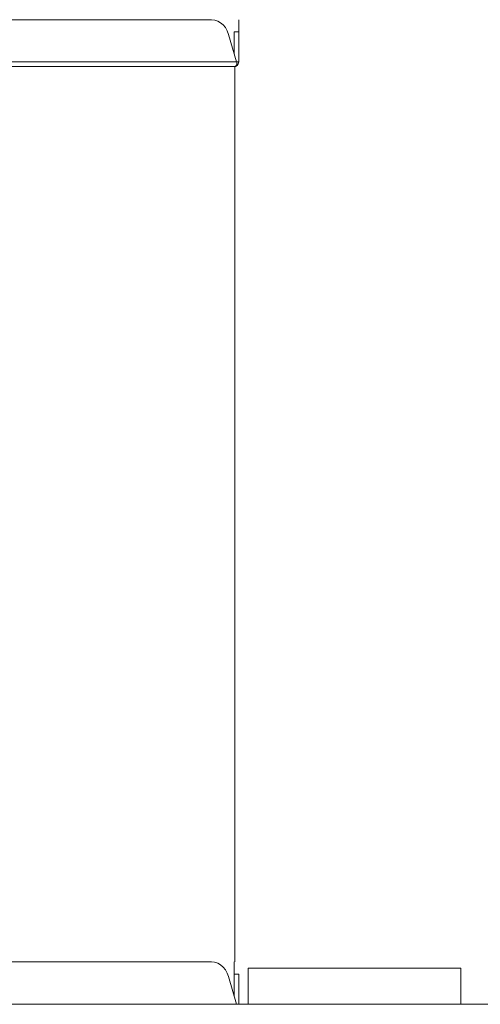
# Model space of a CAD drawing. Units: inches. Extents: x -384 to 595, y -277 to 574.
# Drawn here: x -105 to -90, y 468 to 500 of the extents above; entities that cross this region are included whole.
import ezdxf

# ---------------------------------------------------------------- set-up
doc = ezdxf.new("R2010")
doc.units = ezdxf.units.IN
doc.header["$MEASUREMENT"] = 0
doc.layers.add('Livello 1', color=7, linetype='Continuous')

# ---------------------------------------------------------------- blocks, each defined once
blk = doc.blocks.new('block 122')
at = {"layer": 'Livello 1', "color": 7, "lineweight": 18, "true_color": 0xffffff}
blk.add_open_spline([(-91.082, 469.269), (-91.082, 469.269), (-91.082, 469.234), (-91.082, 469.234), (-91.082, 469.234), (-91.082, 469.163), (-91.082, 469.163), (-91.082, 469.163), (-91.082, 469.055), (-91.082, 469.055), (-91.082, 469.055), (-91.082, 468.911), (-91.082, 468.911), (-91.082, 468.911), (-91.082, 468.731), (-91.082, 468.731), (-91.082, 468.731), (-91.082, 468.514), (-91.082, 468.514), (-91.082, 468.514), (-91.082, 468.261), (-91.082, 468.261), (-91.082, 468.261), (-91.082, 468.114), (-91.082, 468.114)], degree=3, knots=[0, 0, 0, 0, 1, 1, 1, 2, 2, 2, 3, 3, 3, 4, 4, 4, 5, 5, 5, 6, 6, 6, 7, 7, 7, 8, 8, 8, 8], dxfattribs=at)
blk = doc.blocks.new('block 123')
at = {"layer": 'Livello 1', "color": 7, "lineweight": 18, "true_color": 0xffffff}
blk.add_lwpolyline([(-97.871, 468.114), (-97.871, 468.277), (-97.871, 468.517), (-97.871, 468.724), (-97.871, 468.899), (-97.871, 469.045), (-97.871, 469.156), (-97.871, 469.23), (-97.871, 469.268)], dxfattribs=at)
blk = doc.blocks.new('block 124')
at = {"layer": 'Livello 1', "color": 7, "lineweight": 18, "true_color": 0xffffff}
blk.add_lwpolyline([(-91.082, 469.273), (-97.871, 469.273)], dxfattribs=at)
blk = doc.blocks.new('block 125')
at = {"layer": 'Livello 1', "color": 7, "lineweight": 18, "true_color": 0xffffff}
blk.add_lwpolyline([(-97.871, 469.273), (-97.871, 469.261), (-97.871, 469.227), (-97.871, 469.169), (-97.871, 469.087), (-97.871, 468.983), (-97.871, 468.856), (-97.871, 468.705), (-97.871, 468.531), (-97.871, 468.334), (-97.871, 468.114)], dxfattribs=at)
blk = doc.blocks.new('block 126')
at = {"layer": 'Livello 1', "color": 7, "lineweight": 18, "true_color": 0xffffff}
blk.add_lwpolyline([(-91.082, 468.114), (-91.082, 468.334), (-91.082, 468.531), (-91.082, 468.705), (-91.082, 468.856), (-91.082, 468.983), (-91.082, 469.087), (-91.082, 469.169), (-91.082, 469.227), (-91.082, 469.261), (-91.082, 469.273)], dxfattribs=at)
blk = doc.blocks.new('block 167')
at = {"layer": 'Livello 1', "color": 7, "lineweight": 18, "true_color": 0xffffff}
blk.add_lwpolyline([(-98.298, 469.466), (-98.298, 497.925)], dxfattribs=at)
blk = doc.blocks.new('block 168')
at = {"layer": 'Livello 1', "color": 7, "lineweight": 18, "true_color": 0xffffff}
blk.add_lwpolyline([(-98.298, 497.925), (-98.298, 498.072)], dxfattribs=at)
blk = doc.blocks.new('block 173')
at = {"layer": 'Livello 1', "color": 7, "lineweight": 18, "true_color": 0xffffff}
blk.add_lwpolyline([(-98.241, 468.118), (-103.762, 468.118)], dxfattribs=at)
blk = doc.blocks.new('block 175')
at = {"layer": 'Livello 1', "color": 7, "lineweight": 18, "true_color": 0xffffff}
blk.add_lwpolyline([(-98.496, 468.998), (-98.538, 469.11), (-98.595, 469.212), (-98.667, 469.3), (-98.75, 469.371), (-98.842, 469.423), (-98.94, 469.455), (-99.042, 469.466)], dxfattribs=at)
blk = doc.blocks.new('block 176')
at = {"layer": 'Livello 1', "color": 7, "lineweight": 18, "true_color": 0xffffff}
blk.add_lwpolyline([(-98.496, 468.998), (-98.241, 468.118)], dxfattribs=at)
blk = doc.blocks.new('block 179')
at = {"layer": 'Livello 1', "color": 7, "lineweight": 18, "true_color": 0xffffff}
blk.add_lwpolyline([(-116.73, 469.466), (-99.042, 469.466)], dxfattribs=at)
blk = doc.blocks.new('block 183')
at = {"layer": 'Livello 1', "color": 7, "lineweight": 18, "true_color": 0xffffff}
blk.add_lwpolyline([(-98.171, 468.118), (-98.241, 468.118)], dxfattribs=at)
blk = doc.blocks.new('block 184')
at = {"layer": 'Livello 1', "color": 7, "lineweight": 18, "true_color": 0xffffff}
blk.add_lwpolyline([(-98.171, 468.118), (-98.171, 468.118)], dxfattribs=at)
blk = doc.blocks.new('block 185')
at = {"layer": 'Livello 1', "color": 7, "lineweight": 18, "true_color": 0xffffff}
blk.add_lwpolyline([(-98.321, 469.076), (-98.321, 469.186), (-98.321, 469.282), (-98.321, 469.361), (-98.321, 469.419), (-98.321, 469.454), (-98.321, 469.466)], dxfattribs=at)
blk = doc.blocks.new('block 186')
at = {"layer": 'Livello 1', "color": 7, "lineweight": 18, "true_color": 0xffffff}
blk.add_lwpolyline([(-98.321, 468.395), (-98.321, 469.076)], dxfattribs=at)
blk = doc.blocks.new('block 187')
at = {"layer": 'Livello 1', "color": 7, "lineweight": 18, "true_color": 0xffffff}
blk.add_lwpolyline([(-98.171, 469.076), (-98.171, 468.118)], dxfattribs=at)
blk = doc.blocks.new('block 188')
at = {"layer": 'Livello 1', "color": 7, "lineweight": 18, "true_color": 0xffffff}
blk.add_lwpolyline([(-98.171, 469.076), (-98.321, 469.076)], dxfattribs=at)
blk = doc.blocks.new('block 212')
at = {"layer": 'Livello 1', "color": 7, "lineweight": 18, "true_color": 0xffffff}
blk.add_lwpolyline([(-98.274, 498.078), (-98.274, 498.078)], dxfattribs=at)
blk = doc.blocks.new('block 213')
at = {"layer": 'Livello 1', "color": 7, "lineweight": 18, "true_color": 0xffffff}
blk.add_lwpolyline([(-98.321, 498.071), (-98.274, 498.078)], dxfattribs=at)
blk = doc.blocks.new('block 214')
at = {"layer": 'Livello 1', "color": 7, "lineweight": 18, "true_color": 0xffffff}
blk.add_lwpolyline([(-98.321, 498.071), (-117.985, 498.071)], dxfattribs=at)
blk = doc.blocks.new('block 218')
at = {"layer": 'Livello 1', "color": 7, "lineweight": 18, "true_color": 0xffffff}
blk.add_lwpolyline([(-117.901, 498.22), (-98.239, 498.22)], dxfattribs=at)
blk = doc.blocks.new('block 219')
at = {"layer": 'Livello 1', "color": 7, "lineweight": 18, "true_color": 0xffffff}
blk.add_lwpolyline([(-98.235, 498.207), (-98.239, 498.22)], dxfattribs=at)
blk = doc.blocks.new('block 220')
at = {"layer": 'Livello 1', "color": 7, "lineweight": 18, "true_color": 0xffffff}
blk.add_lwpolyline([(-98.274, 498.078), (-98.25, 498.106), (-98.236, 498.152), (-98.235, 498.207)], dxfattribs=at)
blk = doc.blocks.new('block 221')
at = {"layer": 'Livello 1', "color": 7, "lineweight": 18, "true_color": 0xffffff}
blk.add_lwpolyline([(-98.494, 499.1), (-98.536, 499.213), (-98.593, 499.314), (-98.665, 499.402), (-98.748, 499.473), (-98.84, 499.525), (-98.938, 499.557), (-99.04, 499.568)], dxfattribs=at)
blk = doc.blocks.new('block 222')
at = {"layer": 'Livello 1', "color": 7, "lineweight": 18, "true_color": 0xffffff}
blk.add_lwpolyline([(-98.494, 499.1), (-98.239, 498.22)], dxfattribs=at)
blk = doc.blocks.new('block 223')
at = {"layer": 'Livello 1', "color": 7, "lineweight": 18, "true_color": 0xffffff}
blk.add_lwpolyline([(-116.756, 499.568), (-99.04, 499.568)], dxfattribs=at)
blk = doc.blocks.new('block 232')
at = {"layer": 'Livello 1', "color": 7, "lineweight": 18, "true_color": 0xffffff}
blk.add_lwpolyline([(-98.239, 498.22), (-98.171, 498.22)], dxfattribs=at)
blk = doc.blocks.new('block 233')
at = {"layer": 'Livello 1', "color": 7, "lineweight": 18, "true_color": 0xffffff}
blk.add_lwpolyline([(-98.171, 498.22), (-98.171, 498.22)], dxfattribs=at)
blk = doc.blocks.new('block 234')
at = {"layer": 'Livello 1', "color": 7, "lineweight": 18, "true_color": 0xffffff}
blk.add_lwpolyline([(-98.274, 498.078), (-98.22, 498.109), (-98.184, 498.16), (-98.171, 498.22)], dxfattribs=at)
blk = doc.blocks.new('block 235')
at = {"layer": 'Livello 1', "color": 7, "lineweight": 18, "true_color": 0xffffff}
blk.add_lwpolyline([(-98.321, 498.504), (-98.321, 499.178)], dxfattribs=at)
blk = doc.blocks.new('block 236')
at = {"layer": 'Livello 1', "color": 7, "lineweight": 18, "true_color": 0xffffff}
blk.add_lwpolyline([(-98.171, 499.178), (-98.171, 498.22)], dxfattribs=at)
blk = doc.blocks.new('block 237')
at = {"layer": 'Livello 1', "color": 7, "lineweight": 18, "true_color": 0xffffff}
blk.add_lwpolyline([(-98.171, 499.568), (-98.171, 499.556), (-98.171, 499.521), (-98.171, 499.463), (-98.171, 499.384), (-98.171, 499.288), (-98.171, 499.178)], dxfattribs=at)
blk = doc.blocks.new('block 238')
at = {"layer": 'Livello 1', "color": 7, "lineweight": 18, "true_color": 0xffffff}
blk.add_lwpolyline([(-98.171, 499.178), (-98.321, 499.178)], dxfattribs=at)
blk = doc.blocks.new('block 294')
at = {"layer": 'Livello 1', "color": 7, "lineweight": 18, "true_color": 0xffffff}
blk.add_lwpolyline([(-118.039, 468.114), (81.643, 468.114)], dxfattribs=at)
blk = doc.blocks.new('block 424')
at = {"layer": 'Livello 1', "color": 7, "lineweight": 18, "true_color": 0xffffff}
blk.add_lwpolyline([(-98.274, 498.078), (-98.274, 498.078)], dxfattribs=at)
blk = doc.blocks.new('block 425')
at = {"layer": 'Livello 1', "color": 7, "lineweight": 18, "true_color": 0xffffff}
blk.add_lwpolyline([(-98.321, 498.071), (-98.274, 498.078)], dxfattribs=at)
blk = doc.blocks.new('block 426')
at = {"layer": 'Livello 1', "color": 7, "lineweight": 18, "true_color": 0xffffff}
blk.add_lwpolyline([(-98.321, 498.071), (-117.985, 498.071)], dxfattribs=at)
blk = doc.blocks.new('block 430')
at = {"layer": 'Livello 1', "color": 7, "lineweight": 18, "true_color": 0xffffff}
blk.add_lwpolyline([(-117.901, 498.22), (-98.239, 498.22)], dxfattribs=at)
blk = doc.blocks.new('block 431')
at = {"layer": 'Livello 1', "color": 7, "lineweight": 18, "true_color": 0xffffff}
blk.add_lwpolyline([(-98.235, 498.207), (-98.239, 498.22)], dxfattribs=at)
blk = doc.blocks.new('block 432')
at = {"layer": 'Livello 1', "color": 7, "lineweight": 18, "true_color": 0xffffff}
blk.add_lwpolyline([(-98.274, 498.078), (-98.25, 498.106), (-98.236, 498.152), (-98.235, 498.207)], dxfattribs=at)
blk = doc.blocks.new('block 433')
at = {"layer": 'Livello 1', "color": 7, "lineweight": 18, "true_color": 0xffffff}
blk.add_lwpolyline([(-98.494, 499.1), (-98.536, 499.213), (-98.593, 499.314), (-98.665, 499.402), (-98.748, 499.473), (-98.84, 499.525), (-98.938, 499.557), (-99.04, 499.568)], dxfattribs=at)
blk = doc.blocks.new('block 434')
at = {"layer": 'Livello 1', "color": 7, "lineweight": 18, "true_color": 0xffffff}
blk.add_lwpolyline([(-98.494, 499.1), (-98.239, 498.22)], dxfattribs=at)
blk = doc.blocks.new('block 435')
at = {"layer": 'Livello 1', "color": 7, "lineweight": 18, "true_color": 0xffffff}
blk.add_lwpolyline([(-116.756, 499.568), (-99.04, 499.568)], dxfattribs=at)
blk = doc.blocks.new('block 444')
at = {"layer": 'Livello 1', "color": 7, "lineweight": 18, "true_color": 0xffffff}
blk.add_lwpolyline([(-98.239, 498.22), (-98.171, 498.22)], dxfattribs=at)
blk = doc.blocks.new('block 445')
at = {"layer": 'Livello 1', "color": 7, "lineweight": 18, "true_color": 0xffffff}
blk.add_lwpolyline([(-98.171, 498.22), (-98.171, 498.22)], dxfattribs=at)
blk = doc.blocks.new('block 446')
at = {"layer": 'Livello 1', "color": 7, "lineweight": 18, "true_color": 0xffffff}
blk.add_lwpolyline([(-98.274, 498.078), (-98.22, 498.109), (-98.184, 498.16), (-98.171, 498.22)], dxfattribs=at)
blk = doc.blocks.new('block 447')
at = {"layer": 'Livello 1', "color": 7, "lineweight": 18, "true_color": 0xffffff}
blk.add_lwpolyline([(-98.171, 499.178), (-98.321, 499.178)], dxfattribs=at)
blk = doc.blocks.new('block 448')
at = {"layer": 'Livello 1', "color": 7, "lineweight": 18, "true_color": 0xffffff}
blk.add_lwpolyline([(-98.171, 499.178), (-98.171, 498.22)], dxfattribs=at)
blk = doc.blocks.new('block 449')
at = {"layer": 'Livello 1', "color": 7, "lineweight": 18, "true_color": 0xffffff}
blk.add_lwpolyline([(-98.321, 498.504), (-98.321, 499.178)], dxfattribs=at)
blk = doc.blocks.new('block 450')
at = {"layer": 'Livello 1', "color": 7, "lineweight": 18, "true_color": 0xffffff}
blk.add_lwpolyline([(-98.171, 499.568), (-98.171, 499.556), (-98.171, 499.521), (-98.171, 499.463), (-98.171, 499.384), (-98.171, 499.288), (-98.171, 499.178)], dxfattribs=at)
blk = doc.blocks.new('block 458')
at = {"layer": 'Livello 1', "color": 7, "lineweight": 18, "true_color": 0xffffff}
blk.add_lwpolyline([(-98.298, 469.466), (-98.298, 497.925)], dxfattribs=at)
blk = doc.blocks.new('block 459')
at = {"layer": 'Livello 1', "color": 7, "lineweight": 18, "true_color": 0xffffff}
blk.add_lwpolyline([(-98.298, 497.925), (-98.298, 498.072)], dxfattribs=at)
blk = doc.blocks.new('block 479')
at = {"layer": 'Livello 1', "color": 7, "lineweight": 18, "true_color": 0xffffff}
blk.add_lwpolyline([(-98.241, 468.118), (-103.762, 468.118)], dxfattribs=at)
blk = doc.blocks.new('block 481')
at = {"layer": 'Livello 1', "color": 7, "lineweight": 18, "true_color": 0xffffff}
blk.add_lwpolyline([(-98.496, 468.998), (-98.538, 469.11), (-98.595, 469.212), (-98.667, 469.3), (-98.75, 469.371), (-98.842, 469.423), (-98.94, 469.455), (-99.042, 469.466)], dxfattribs=at)
blk = doc.blocks.new('block 482')
at = {"layer": 'Livello 1', "color": 7, "lineweight": 18, "true_color": 0xffffff}
blk.add_lwpolyline([(-98.496, 468.998), (-98.241, 468.118)], dxfattribs=at)
blk = doc.blocks.new('block 485')
at = {"layer": 'Livello 1', "color": 7, "lineweight": 18, "true_color": 0xffffff}
blk.add_lwpolyline([(-116.73, 469.466), (-99.042, 469.466)], dxfattribs=at)
blk = doc.blocks.new('block 489')
at = {"layer": 'Livello 1', "color": 7, "lineweight": 18, "true_color": 0xffffff}
blk.add_lwpolyline([(-98.171, 468.118), (-98.241, 468.118)], dxfattribs=at)
blk = doc.blocks.new('block 490')
at = {"layer": 'Livello 1', "color": 7, "lineweight": 18, "true_color": 0xffffff}
blk.add_lwpolyline([(-98.171, 468.118), (-98.171, 468.118)], dxfattribs=at)
blk = doc.blocks.new('block 491')
at = {"layer": 'Livello 1', "color": 7, "lineweight": 18, "true_color": 0xffffff}
blk.add_lwpolyline([(-98.321, 468.395), (-98.321, 469.076)], dxfattribs=at)
blk = doc.blocks.new('block 492')
at = {"layer": 'Livello 1', "color": 7, "lineweight": 18, "true_color": 0xffffff}
blk.add_lwpolyline([(-98.321, 469.076), (-98.321, 469.186), (-98.321, 469.282), (-98.321, 469.361), (-98.321, 469.419), (-98.321, 469.454), (-98.321, 469.466)], dxfattribs=at)
blk = doc.blocks.new('block 545')
at = {"layer": 'Livello 1', "color": 7, "lineweight": 18, "true_color": 0xffffff}
blk.add_open_spline([(-91.082, 469.269), (-91.082, 469.269), (-91.082, 469.234), (-91.082, 469.234), (-91.082, 469.234), (-91.082, 469.163), (-91.082, 469.163), (-91.082, 469.163), (-91.082, 469.055), (-91.082, 469.055), (-91.082, 469.055), (-91.082, 468.911), (-91.082, 468.911), (-91.082, 468.911), (-91.082, 468.731), (-91.082, 468.731), (-91.082, 468.731), (-91.082, 468.514), (-91.082, 468.514), (-91.082, 468.514), (-91.082, 468.261), (-91.082, 468.261), (-91.082, 468.261), (-91.082, 468.114), (-91.082, 468.114)], degree=3, knots=[0, 0, 0, 0, 1, 1, 1, 2, 2, 2, 3, 3, 3, 4, 4, 4, 5, 5, 5, 6, 6, 6, 7, 7, 7, 8, 8, 8, 8], dxfattribs=at)
blk = doc.blocks.new('block 546')
at = {"layer": 'Livello 1', "color": 7, "lineweight": 18, "true_color": 0xffffff}
blk.add_lwpolyline([(-97.871, 468.114), (-97.871, 468.277), (-97.871, 468.517), (-97.871, 468.724), (-97.871, 468.899), (-97.871, 469.045), (-97.871, 469.156), (-97.871, 469.23), (-97.871, 469.268)], dxfattribs=at)
blk = doc.blocks.new('block 547')
at = {"layer": 'Livello 1', "color": 7, "lineweight": 18, "true_color": 0xffffff}
blk.add_lwpolyline([(-91.082, 469.273), (-97.871, 469.273)], dxfattribs=at)
blk = doc.blocks.new('block 548')
at = {"layer": 'Livello 1', "color": 7, "lineweight": 18, "true_color": 0xffffff}
blk.add_lwpolyline([(-91.082, 468.114), (-91.082, 468.334), (-91.082, 468.531), (-91.082, 468.705), (-91.082, 468.856), (-91.082, 468.983), (-91.082, 469.087), (-91.082, 469.169), (-91.082, 469.227), (-91.082, 469.261), (-91.082, 469.273)], dxfattribs=at)
blk = doc.blocks.new('block 549')
at = {"layer": 'Livello 1', "color": 7, "lineweight": 18, "true_color": 0xffffff}
blk.add_lwpolyline([(-97.871, 469.273), (-97.871, 469.261), (-97.871, 469.227), (-97.871, 469.169), (-97.871, 469.087), (-97.871, 468.983), (-97.871, 468.856), (-97.871, 468.705), (-97.871, 468.531), (-97.871, 468.334), (-97.871, 468.114)], dxfattribs=at)
blk = doc.blocks.new('block 587')
at = {"layer": 'Livello 1', "color": 7, "lineweight": 18, "true_color": 0xffffff}
blk.add_lwpolyline([(-118.039, 468.114), (81.643, 468.114)], dxfattribs=at)

msp = doc.modelspace()

# ---------------------------------------------------------------- block references
at = {"layer": 'Livello 1'}
for name in ['block 223', 'block 435', 'block 221', 'block 433', 'block 237', 'block 450', 'block 222', 'block 434', 'block 235', 'block 238', 'block 447', 'block 449', 'block 236', 'block 448', 'block 214', 'block 426', 'block 218', 'block 430', 'block 213', 'block 425', 'block 168', 'block 459', 'block 234', 'block 446', 'block 220', 'block 432', 'block 212', 'block 424', 'block 219', 'block 232', 'block 431', 'block 444', 'block 233', 'block 445', 'block 167', 'block 458', 'block 179', 'block 485', 'block 175', 'block 481', 'block 185', 'block 492', 'block 176', 'block 482', 'block 186', 'block 188', 'block 491', 'block 187', 'block 124', 'block 125', 'block 547', 'block 549', 'block 123', 'block 546', 'block 126', 'block 548', 'block 122', 'block 545', 'block 294', 'block 587', 'block 173', 'block 479', 'block 183', 'block 489', 'block 184', 'block 490']:
    msp.add_blockref(name, (0, 0), dxfattribs=at)

doc.saveas('drawing.dxf')
